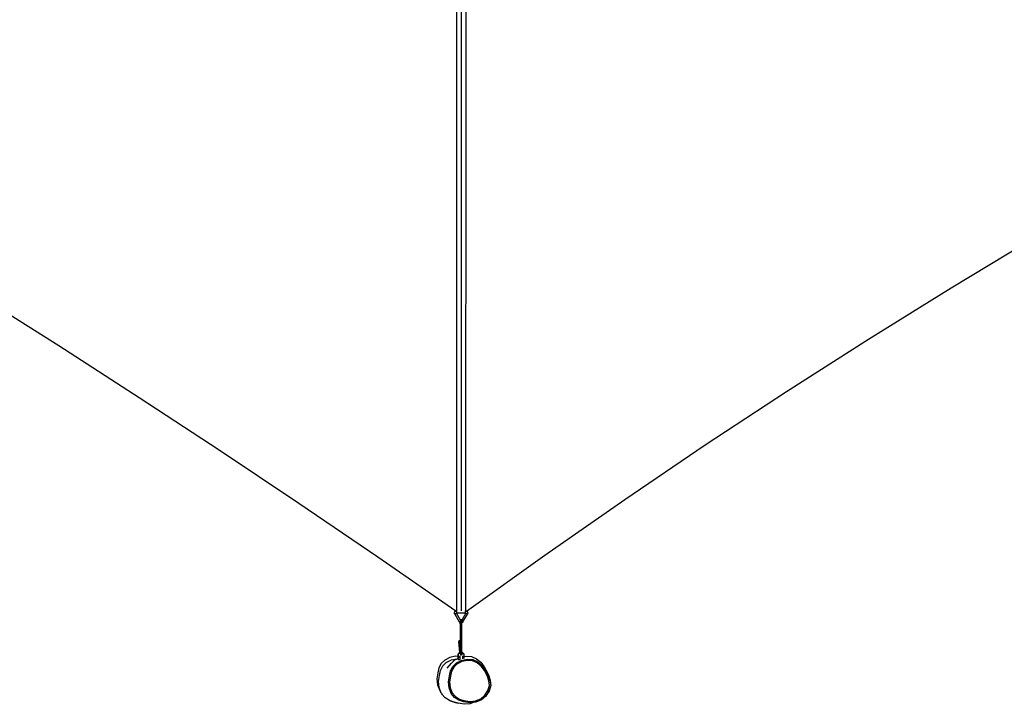
# Model space of a CAD drawing. Units: millimetres. Extents: x -364 to 3274, y 122 to 1420.
# Drawn here: x 424 to 822, y 122 to 399 of the extents above; entities that cross this region are included whole.
import ezdxf

# ---------------------------------------------------------------- set-up
doc = ezdxf.new("R2010")
doc.units = ezdxf.units.MM
doc.header["$LTSCALE"] = 45
doc.header["$PDSIZE"] = -1
doc.layers.add('VP-DIM', color=7, linetype='Continuous')
doc.layers.add('VP-EQ', color=7, linetype='Continuous', true_color=0x8a3492)
doc.dimstyles.get("Standard").update_dxf_attribs({"dimtxt": 14, "dimasz": 20, "dimexe": 20, "dimexo": 50, "dimgap": 20, "dimtad": 0, "dimdec": 0, "dimzin": 0, "dimdsep": 46, "dimtxsty": 'Standard', "dimcen": -0.09, "dimadec": 0, "dimazin": 0, "dimtfac": 1, "dimtdec": 4, "dimtofl": 0, "dimtmove": 0, "dimatfit": 3, "dimfxl": 70, "dimfxlon": 1, "dimtolj": 1, "dimtzin": 0, "dimarcsym": 0})

# ---------------------------------------------------------------- blocks, each defined once
blk = doc.blocks.new('*D1245')
at = {"layer": 'Defpoints', "color": 0}
for p in [(601, 691.59), (603.42, 122.47), (1199.03, 122.47)]:
    blk.add_point(p, dxfattribs=at)
at = {"layer": 'VP-DIM', "color": 0, "lineweight": -2}
for p, q in [((1129.03, 691.59), (1219.03, 691.59)), ((1199.03, 671.59), (1199.03, 445.7)), ((1199.03, 142.47), (1199.03, 368.37)), ((1129.03, 122.47), (1219.03, 122.47))]:
    blk.add_line(p, q, dxfattribs=at)
at = {"layer": 'VP-DIM', "color": 0}
for points in [[(1202.36, 671.59), (1195.7, 671.59), (1199.03, 691.59)], [(1195.7, 142.47), (1202.36, 142.47), (1199.03, 122.47)]]:
    blk.add_solid(points, dxfattribs=at)
at = {"layer": 'VP-DIM', "color": 0, "insert": (1199.03, 407.03), "char_height": 14, "attachment_point": 5, "rotation": 90}
blk.add_mtext('\\A1;575', dxfattribs=at)
blk = doc.blocks.new('RB1389_')
at = {"color": 0}
for p, q in [((600.39, 653.79), (600.41, 160.16)), ((602.28, 653.78), (602.28, 160.16)), ((604.16, 653.78), (604.04, 160.14)), ((800.03, 290.51), (833.62, 310.81)), ((766.69, 269.79), (800.03, 290.51)), ((439.85, 267.03), (407.22, 287.66)), ((472.3, 246.13), (439.85, 267.03)), ((733.61, 248.64), (766.69, 269.79)), ((700.81, 227.08), (733.61, 248.64)), ((504.59, 224.96), (472.3, 246.13)), ((668.27, 205.09), (700.81, 227.08)), ((536.71, 203.53), (504.59, 224.96)), ((568.64, 181.84), (536.71, 203.53)), ((636.02, 182.69), (668.27, 205.09)), ((600.08, 160.1), (568.64, 181.84)), ((604.35, 160.1), (636.02, 182.69)), ((599.51, 159.36), (599.55, 159.55)), ((599.51, 159.17), (599.51, 159.36)), ((599.55, 158.99), (599.51, 159.17)), ((599.55, 159.55), (599.63, 159.72)), ((599.63, 159.72), (599.74, 159.87)), ((599.74, 159.87), (599.88, 160)), ((599.88, 160), (600.04, 160.09)), ((599.96, 159.02), (599.93, 159)), ((599.98, 159.02), (599.93, 158.99)), ((599.98, 159.03), (599.96, 159.02)), ((600.04, 159.05), (599.98, 159.02)), ((600.04, 160.09), (600.08, 160.1)), ((600.07, 159.08), (600.04, 159.06)), ((600.09, 159.08), (600.04, 159.05)), ((600.08, 159.09), (600.07, 159.08)), ((600.09, 160.1), (600.08, 160.1)), ((600.09, 160.1), (600.09, 160.11)), ((600.14, 159.11), (600.09, 159.08)), ((600.17, 159.14), (600.14, 159.12)), ((600.18, 159.14), (600.14, 159.11)), ((600.19, 159.15), (600.17, 159.14)), ((600.23, 159.16), (600.18, 159.14)), ((600.25, 159.18), (600.23, 159.17)), ((600.26, 159.18), (600.23, 159.16)), ((600.28, 159.2), (600.25, 159.18)), ((600.29, 159.2), (600.26, 159.18)), ((600.29, 159.2), (600.28, 159.2)), ((600.3, 159.21), (600.29, 159.2)), ((600.31, 159.21), (600.3, 159.21)), ((600.32, 159.32), (600.31, 159.3)), ((600.31, 159.3), (600.31, 159.28)), ((600.31, 159.28), (600.31, 159.26)), ((600.31, 159.26), (600.31, 159.24)), ((600.31, 159.24), (600.32, 159.22)), ((600.32, 159.22), (600.31, 159.22)), ((600.31, 159.22), (600.31, 159.21)), ((600.32, 159.22), (600.31, 159.22)), ((600.33, 159.34), (600.32, 159.32)), ((600.32, 159.22), (600.32, 159.22)), ((601.91, 156.46), (600.32, 159.22)), ((600.35, 159.35), (600.33, 159.34)), ((600.37, 159.36), (600.35, 159.35)), ((600.39, 159.37), (600.37, 159.36)), ((600.4, 159.37), (600.39, 159.37)), ((600.4, 159.83), (600.4, 159.78)), ((600.4, 159.83), (600.4, 159.83)), ((600.4, 159.54), (600.4, 159.53)), ((600.4, 159.53), (600.4, 159.5)), ((600.4, 159.48), (600.4, 159.45)), ((600.4, 159.45), (600.4, 159.41)), ((600.4, 159.41), (600.4, 159.39)), ((600.4, 159.39), (600.4, 159.37)), ((600.4, 159.37), (600.4, 159.37)), ((600.41, 159.37), (600.4, 159.37)), ((600.4, 159.37), (604.01, 159.37)), ((600.41, 160.16), (600.41, 160.15)), ((600.41, 160.16), (600.41, 160.15)), ((600.41, 160.15), (600.41, 160.13)), ((600.41, 160.13), (600.41, 160.09)), ((600.41, 160.13), (600.41, 160.09)), ((600.41, 160.09), (600.41, 160.05)), ((600.41, 160.05), (600.41, 160)), ((600.41, 160), (600.42, 159.95)), ((600.42, 159.59), (600.41, 159.53)), ((600.41, 159.53), (600.41, 159.49)), ((600.41, 159.49), (600.41, 159.45)), ((600.41, 159.45), (600.41, 159.41)), ((600.41, 159.41), (600.41, 159.39)), ((600.41, 159.39), (600.41, 159.37)), ((600.42, 159.95), (600.42, 159.89)), ((600.42, 159.89), (600.42, 159.83)), ((600.42, 159.83), (600.42, 159.77)), ((600.42, 159.77), (600.42, 159.71)), ((600.42, 159.71), (600.42, 159.65)), ((600.42, 159.65), (600.42, 159.59)), ((604.09, 159.22), (602.5, 156.46)), ((604.01, 160.13), (604.01, 160.15)), ((604.01, 160.09), (604.01, 160.13)), ((604.01, 160.05), (604.01, 160.09)), ((604.01, 160), (604.01, 160.05)), ((604.01, 159.95), (604.01, 160)), ((604.01, 159.89), (604.01, 159.95)), ((604.01, 159.88), (604.01, 159.89)), ((604.04, 159.88), (604.01, 159.88)), ((604.01, 159.83), (604.01, 159.88)), ((604.01, 159.77), (604.01, 159.83)), ((604.01, 159.71), (604.01, 159.77)), ((604.01, 159.65), (604.01, 159.71)), ((604.01, 159.59), (604.01, 159.65)), ((604.01, 159.53), (604.01, 159.59)), ((604.01, 159.49), (604.01, 159.53)), ((604.01, 159.45), (604.01, 159.49)), ((604.01, 159.41), (604.01, 159.45)), ((604.01, 159.39), (604.01, 159.41)), ((604.01, 159.37), (604.01, 159.39)), ((604.01, 159.37), (604.01, 159.37)), ((604.03, 159.37), (604.01, 159.37)), ((604.01, 159.37), (604.01, 159.37)), ((604.05, 159.36), (604.03, 159.37)), ((604.04, 160.13), (604.04, 160.09)), ((604.04, 160.03), (604.04, 159.99)), ((604.04, 159.88), (604.05, 159.88)), ((604.06, 159.35), (604.05, 159.36)), ((604.08, 159.34), (604.06, 159.35)), ((604.09, 159.32), (604.08, 159.34)), ((604.1, 159.3), (604.09, 159.32)), ((604.09, 159.22), (604.1, 159.24)), ((604.1, 159.22), (604.09, 159.22)), ((604.1, 159.28), (604.1, 159.3)), ((604.1, 159.26), (604.1, 159.28)), ((604.1, 159.24), (604.1, 159.26)), ((604.1, 159.22), (604.11, 159.21)), ((604.13, 159.2), (604.11, 159.21)), ((604.11, 159.21), (604.11, 159.21)), ((604.11, 159.21), (604.11, 159.21)), ((604.14, 159.19), (604.13, 159.2)), ((604.14, 159.19), (604.14, 159.19)), ((604.14, 159.19), (604.15, 159.19)), ((604.15, 159.96), (604.16, 159.96)), ((604.16, 159.18), (604.15, 159.19)), ((604.2, 159.16), (604.16, 159.18)), ((604.24, 159.14), (604.2, 159.16)), ((604.27, 159.12), (604.24, 159.14)), ((604.27, 159.12), (604.27, 159.12)), ((604.27, 159.12), (604.28, 159.12)), ((604.29, 159.11), (604.28, 159.12)), ((604.34, 159.08), (604.29, 159.11)), ((604.33, 160.09), (604.35, 160.1)), ((604.35, 159.07), (604.34, 159.08)), ((604.35, 160.1), (604.37, 160.09)), ((604.35, 159.07), (604.36, 159.07)), ((604.36, 159.07), (604.39, 159.05)), ((604.37, 160.09), (604.53, 160)), ((604.45, 159.02), (604.39, 159.05)), ((604.5, 158.99), (604.45, 159.02)), ((604.53, 160), (604.67, 159.87)), ((604.67, 159.87), (604.78, 159.72)), ((604.78, 159.72), (604.86, 159.55)), ((604.86, 159.55), (604.9, 159.36)), ((604.9, 159.17), (604.86, 158.99)), ((604.9, 159.36), (604.9, 159.17)), ((599.63, 158.82), (599.55, 158.99)), ((599.64, 158.83), (599.63, 158.82)), ((599.63, 158.82), (599.63, 158.82)), ((599.63, 158.82), (601.43, 155.7)), ((599.65, 158.83), (599.64, 158.83)), ((599.65, 158.83), (599.64, 158.83)), ((599.67, 158.84), (599.65, 158.83)), ((599.69, 158.86), (599.67, 158.85)), ((599.7, 158.86), (599.67, 158.84)), ((599.72, 158.88), (599.69, 158.86)), ((599.74, 158.88), (599.7, 158.86)), ((599.73, 158.88), (599.72, 158.88)), ((599.78, 158.9), (599.74, 158.88)), ((599.82, 158.93), (599.78, 158.9)), ((599.86, 158.96), (599.82, 158.94)), ((599.88, 158.96), (599.82, 158.93)), ((599.87, 158.96), (599.86, 158.96)), ((599.93, 158.99), (599.88, 158.96)), ((601.43, 155.7), (601.45, 155.71)), ((601.54, 155.55), (601.43, 155.7)), ((601.43, 155.7), (601.43, 155.7)), ((601.45, 155.71), (601.47, 155.72)), ((601.47, 155.72), (601.5, 155.74)), ((601.5, 155.74), (601.53, 155.76)), ((601.53, 155.76), (601.58, 155.78)), ((601.68, 155.42), (601.54, 155.55)), ((601.58, 155.78), (601.62, 155.81)), ((601.62, 155.81), (601.68, 155.84)), ((601.68, 155.84), (601.73, 155.87)), ((601.84, 155.33), (601.68, 155.42)), ((601.73, 155.87), (601.78, 155.9)), ((601.78, 155.9), (601.84, 155.93)), ((601.84, 155.93), (601.89, 155.96)), ((601.9, 155.31), (601.84, 155.33)), ((601.89, 155.96), (601.91, 155.98)), ((601.9, 155.89), (601.9, 155.94)), ((601.9, 155.31), (601.9, 155.33)), ((601.91, 155.3), (601.9, 155.31)), ((601.9, 155.29), (601.9, 155.31)), ((601.9, 155.14), (601.9, 155.29)), ((601.9, 155.02), (601.9, 155.14)), ((601.91, 156.46), (601.92, 156.5)), ((601.94, 156.42), (601.91, 156.46)), ((601.91, 156.39), (601.91, 156.32)), ((601.91, 156.32), (601.91, 156.2)), ((601.91, 156.2), (601.92, 156.05)), ((601.91, 156.04), (601.92, 156.05)), ((601.91, 156.04), (601.91, 155.98)), ((601.91, 155.3), (601.91, 155.98)), ((601.91, 155.02), (601.91, 155.3)), ((601.92, 156.5), (601.95, 156.57)), ((601.92, 156.06), (601.92, 156.08)), ((601.92, 156.06), (601.93, 156.08)), ((601.92, 156.05), (601.92, 156.06)), ((601.93, 156.08), (601.94, 156.1)), ((601.94, 156.1), (601.97, 156.12)), ((601.95, 156.57), (601.99, 156.63)), ((601.97, 156.12), (602, 156.13)), ((601.99, 156.63), (602.06, 156.68)), ((602, 156.13), (602.04, 156.15)), ((602.04, 156.15), (602.08, 156.16)), ((602.06, 156.68), (602.13, 156.71)), ((602.08, 156.16), (602.08, 156.18)), ((602.08, 156.16), (602.12, 156.17)), ((602.08, 156.16), (602.08, 156.16)), ((602.12, 156.17), (602.17, 156.17)), ((602.13, 156.71), (602.21, 156.72)), ((602.17, 156.17), (602.2, 156.18)), ((602.21, 156.72), (602.2, 156.71)), ((602.2, 156.71), (602.2, 156.69)), ((602.21, 156.69), (602.2, 156.71)), ((602.2, 156.63), (602.2, 156.62)), ((602.2, 156.52), (602.2, 156.39)), ((602.2, 156.22), (602.2, 156.2)), ((602.2, 156.2), (602.2, 156.18)), ((602.2, 156.18), (602.21, 156.18)), ((602.21, 156.72), (602.28, 156.71)), ((602.21, 156.62), (602.21, 156.69)), ((602.21, 156.51), (602.21, 156.62)), ((602.21, 156.36), (602.21, 156.51)), ((602.21, 156.18), (602.21, 156.36)), ((602.27, 143.46), (602.21, 156.18)), ((602.21, 156.18), (602.26, 156.17)), ((602.26, 156.17), (602.31, 156.17)), ((602.28, 156.71), (602.36, 156.68)), ((602.31, 156.17), (602.33, 156.16)), ((602.34, 156.18), (602.33, 156.16)), ((602.33, 156.16), (602.35, 156.16)), ((602.35, 156.16), (602.39, 156.15)), ((602.36, 156.68), (602.42, 156.63)), ((602.39, 156.15), (602.42, 156.13)), ((602.42, 156.63), (602.47, 156.57)), ((602.42, 156.13), (602.46, 156.12)), ((602.46, 156.12), (602.48, 156.1)), ((602.47, 156.57), (602.5, 156.5)), ((602.48, 156.43), (602.47, 156.41)), ((602.48, 156.1), (602.5, 156.08)), ((602.5, 156.5), (602.5, 156.46)), ((602.5, 156.46), (602.5, 156.46)), ((602.5, 156.08), (602.51, 156.05)), ((602.51, 156.4), (602.51, 156.39)), ((602.51, 156.39), (602.51, 156.32)), ((602.51, 156.32), (602.51, 156.2)), ((602.51, 156.2), (602.51, 156.05)), ((602.51, 156.05), (602.51, 156.04)), ((602.51, 156.04), (602.51, 155.98)), ((602.51, 155.98), (602.54, 155.96)), ((602.51, 155.97), (602.51, 155.98)), ((602.51, 155.97), (602.52, 155.96)), ((602.51, 155.31), (602.51, 155.97)), ((602.57, 155.33), (602.51, 155.31)), ((602.57, 143.35), (602.51, 155.31)), ((602.52, 155.96), (602.54, 155.95)), ((602.54, 155.96), (602.59, 155.93)), ((602.73, 155.42), (602.57, 155.33)), ((602.58, 155.93), (602.63, 155.9)), ((602.59, 155.93), (602.65, 155.9)), ((602.63, 155.9), (602.63, 155.9)), ((602.65, 155.9), (602.7, 155.87)), ((602.7, 155.87), (602.75, 155.84)), ((602.87, 155.55), (602.73, 155.42)), ((602.75, 155.84), (602.8, 155.81)), ((602.8, 155.81), (602.85, 155.78)), ((602.8, 155.8), (602.83, 155.78)), ((602.83, 155.78), (602.84, 155.78)), ((602.85, 155.78), (602.89, 155.76)), ((602.98, 155.7), (602.87, 155.55)), ((602.89, 155.76), (602.92, 155.74)), ((602.92, 155.74), (602.95, 155.72)), ((602.95, 155.72), (602.96, 155.71)), ((602.95, 155.72), (602.96, 155.71)), ((602.96, 155.71), (602.97, 155.71)), ((602.97, 155.71), (602.98, 155.7)), ((602.98, 155.7), (604.78, 158.82)), ((602.98, 155.7), (602.98, 155.7)), ((602.98, 155.7), (602.98, 155.7)), ((602.98, 155.7), (602.98, 155.7)), ((604.54, 158.97), (604.5, 158.99)), ((604.54, 158.97), (604.54, 158.96)), ((604.6, 158.93), (604.55, 158.96)), ((604.61, 158.92), (604.62, 158.92)), ((604.62, 158.92), (604.63, 158.91)), ((604.65, 158.9), (604.63, 158.91)), ((604.69, 158.88), (604.65, 158.9)), ((604.72, 158.86), (604.69, 158.88)), ((604.74, 158.85), (604.72, 158.86)), ((604.74, 158.85), (604.74, 158.85)), ((604.74, 158.85), (604.74, 158.84)), ((604.74, 158.84), (604.74, 158.85)), ((604.77, 158.83), (604.75, 158.84)), ((604.78, 158.82), (604.77, 158.83)), ((604.77, 158.83), (604.78, 158.82)), ((604.77, 158.83), (604.77, 158.83)), ((604.86, 158.99), (604.78, 158.82)), ((604.78, 158.82), (604.78, 158.82)), ((601.9, 154.94), (601.9, 155.02)), ((601.9, 154.94), (601.91, 154.97)), ((601.91, 154.92), (601.9, 154.94)), ((601.91, 155.02), (601.92, 154.99)), ((601.91, 154.97), (601.92, 154.99)), ((601.91, 154.87), (601.91, 154.92)), ((601.92, 154.84), (601.91, 154.87)), ((601.92, 154.84), (601.92, 154.99)), ((601.95, 147.5), (601.92, 154.84)), ((601.32, 147.91), (601.31, 147.87)), ((601.31, 147.87), (601.32, 147.82)), ((601.33, 147.96), (601.32, 147.91)), ((601.77, 143.33), (601.32, 147.82)), ((601.35, 148), (601.33, 147.96)), ((601.37, 148.04), (601.35, 148)), ((601.4, 148.08), (601.37, 148.04)), ((601.44, 148.11), (601.4, 148.08)), ((601.48, 148.13), (601.44, 148.11)), ((601.52, 148.15), (601.48, 148.13)), ((601.57, 148.16), (601.52, 148.15)), ((601.61, 148.16), (601.57, 148.16)), ((601.97, 144.64), (601.61, 148.16)), ((601.61, 148.16), (601.66, 148.16)), ((601.66, 148.16), (601.71, 148.15)), ((601.71, 148.15), (601.75, 148.13)), ((601.75, 148.13), (601.79, 148.11)), ((601.79, 148.11), (601.83, 148.08)), ((601.83, 148.08), (601.86, 148.04)), ((601.86, 148.04), (601.88, 148)), ((601.88, 148), (601.9, 147.96)), ((601.9, 147.96), (601.91, 147.91)), ((601.91, 147.82), (601.9, 147.79)), ((601.91, 147.91), (601.91, 147.87)), ((601.91, 147.87), (601.91, 147.82)), ((601.95, 147.5), (601.91, 147.87)), ((601.95, 147.5), (601.97, 144.64)), ((601.79, 143.29), (601.08, 142.59)), ((601.45, 143.16), (601.44, 143.01)), ((601.46, 143.2), (601.45, 143.16)), ((601.46, 143.16), (601.45, 143.16)), ((601.46, 143.35), (601.46, 143.32)), ((601.47, 143.31), (601.46, 143.35)), ((601.46, 143.35), (601.47, 143.35)), ((601.46, 143.32), (601.46, 143.29)), ((601.46, 143.29), (601.46, 143.25)), ((601.46, 143.25), (601.46, 143.2)), ((601.46, 143.16), (601.47, 143.22)), ((601.46, 143.09), (601.46, 143.16)), ((601.46, 143.16), (601.6, 143.16)), ((601.6, 143.16), (601.46, 143.03)), ((601.47, 143.39), (601.52, 143.4)), ((601.52, 143.4), (601.47, 143.39)), ((601.47, 143.39), (601.47, 143.39)), ((601.47, 143.39), (601.47, 143.37)), ((601.47, 143.35), (601.47, 143.37)), ((601.47, 143.27), (601.47, 143.31)), ((601.47, 143.22), (601.47, 143.27)), ((601.52, 143.39), (601.52, 143.4)), ((601.53, 143.39), (601.52, 143.39)), ((601.54, 143.39), (601.53, 143.39)), ((601.55, 143.39), (601.54, 143.39)), ((601.55, 143.39), (601.55, 143.39)), ((601.56, 143.39), (601.55, 143.39)), ((601.56, 143.39), (601.56, 143.39)), ((601.57, 143.39), (601.56, 143.39)), ((601.57, 143.39), (601.59, 143.38)), ((601.57, 143.39), (601.57, 143.39)), ((601.6, 143.38), (601.59, 143.38)), ((601.62, 143.37), (601.6, 143.38)), ((601.72, 143.29), (601.6, 143.16)), ((601.62, 143.37), (601.62, 143.37)), ((601.65, 143.35), (601.62, 143.37)), ((601.66, 143.35), (601.65, 143.35)), ((601.68, 143.33), (601.66, 143.35)), ((601.66, 143.35), (601.66, 143.35)), ((601.69, 143.32), (601.68, 143.33)), ((601.69, 143.32), (601.7, 143.31)), ((601.71, 143.31), (601.7, 143.31)), ((601.72, 143.29), (601.71, 143.31)), ((601.77, 143.33), (601.72, 143.29)), ((601.78, 143.35), (601.77, 143.33)), ((601.79, 143.29), (601.78, 143.35)), ((601.97, 143.35), (601.78, 143.35)), ((601.97, 143.29), (601.79, 143.29)), ((601.97, 143.35), (601.97, 144.64)), ((601.98, 143.34), (601.97, 143.35)), ((601.98, 143.34), (601.97, 143.31)), ((601.97, 143.31), (601.97, 143.29)), ((601.97, 143.29), (601.98, 143.29)), ((601.98, 143.29), (601.97, 143.17)), ((601.97, 143.17), (601.97, 143.01)), ((601.99, 143.36), (601.98, 143.35)), ((601.99, 143.35), (601.98, 143.35)), ((601.98, 143.35), (601.98, 143.34)), ((601.98, 143.29), (601.99, 143.27)), ((601.99, 143.29), (601.98, 143.29)), ((602.01, 143.38), (601.99, 143.36)), ((601.99, 143.26), (602, 143.25)), ((602.08, 143.35), (602, 143.35)), ((602.07, 143.29), (602, 143.29)), ((602, 143.25), (602.03, 143.23)), ((602.03, 143.4), (602.01, 143.38)), ((602.06, 143.42), (602.03, 143.4)), ((602.03, 143.23), (602.06, 143.21)), ((602.09, 143.43), (602.06, 143.42)), ((602.06, 143.21), (602.06, 143.21)), ((602.09, 143.39), (602.09, 143.43)), ((602.1, 143.43), (602.09, 143.43)), ((602.14, 143.44), (602.1, 143.43)), ((602.19, 143.35), (602.13, 143.35)), ((602.19, 143.29), (602.13, 143.29)), ((602.18, 143.45), (602.14, 143.44)), ((602.23, 143.46), (602.18, 143.45)), ((602.27, 143.46), (602.23, 143.46)), ((602.27, 143.35), (602.26, 143.35)), ((602.27, 143.46), (602.32, 143.46)), ((602.27, 143.46), (602.27, 143.46)), ((602.27, 143.46), (602.27, 143.35)), ((602.28, 143.35), (602.27, 143.46)), ((602.27, 143.35), (602.27, 143.31)), ((602.28, 143.35), (602.27, 143.35)), ((602.28, 143.29), (602.27, 143.29)), ((602.29, 143.35), (602.28, 143.35)), ((602.28, 143.29), (602.28, 143.35)), ((602.28, 143.1), (602.28, 143.29)), ((602.28, 143.29), (602.28, 143.29)), ((602.28, 142.92), (602.28, 143.1)), ((602.32, 143.46), (602.37, 143.45)), ((602.37, 143.35), (602.36, 143.38)), ((602.37, 143.35), (602.36, 143.35)), ((602.43, 143.29), (602.36, 143.29)), ((602.37, 143.45), (602.41, 143.44)), ((602.44, 143.35), (602.37, 143.35)), ((602.41, 143.44), (602.45, 143.43)), ((602.45, 143.43), (602.49, 143.42)), ((602.49, 143.42), (602.52, 143.4)), ((602.56, 143.35), (602.49, 143.35)), ((602.55, 143.29), (602.49, 143.29)), ((602.51, 143.23), (602.49, 143.21)), ((602.54, 143.25), (602.51, 143.23)), ((602.52, 143.4), (602.54, 143.38)), ((602.54, 143.38), (602.56, 143.36)), ((602.54, 143.25), (602.54, 143.25)), ((602.56, 143.36), (602.57, 143.34)), ((602.57, 143.34), (602.57, 143.35)), ((602.61, 143.35), (602.57, 143.35)), ((602.57, 143.34), (602.57, 143.31)), ((602.57, 143.31), (602.57, 143.29)), ((602.78, 143.29), (602.57, 143.29)), ((602.57, 143.29), (602.57, 143.29)), ((602.57, 143.29), (602.57, 143.29)), ((602.57, 143.29), (602.57, 143.17)), ((602.57, 143.17), (602.57, 143.01)), ((602.77, 143.35), (602.61, 143.35)), ((602.62, 143.35), (602.61, 143.35)), ((602.61, 143.35), (602.61, 143.35)), ((602.65, 143.37), (602.62, 143.35)), ((602.67, 143.38), (602.65, 143.37)), ((602.65, 143.37), (602.65, 143.37)), ((602.67, 143.38), (602.68, 143.38)), ((602.69, 143.39), (602.68, 143.38)), ((602.7, 143.39), (602.69, 143.39)), ((602.7, 143.39), (602.7, 143.39)), ((602.71, 143.39), (602.7, 143.39)), ((602.72, 143.39), (602.71, 143.39)), ((602.73, 143.39), (602.72, 143.39)), ((602.72, 143.39), (602.72, 143.39)), ((602.72, 143.39), (602.72, 143.39)), ((602.74, 143.39), (602.73, 143.39)), ((602.76, 143.4), (602.74, 143.39)), ((602.76, 143.4), (602.8, 143.39)), ((602.8, 143.39), (602.76, 143.4)), ((602.78, 143.29), (602.77, 143.35)), ((602.81, 143.31), (602.77, 143.35)), ((603.48, 142.59), (602.78, 143.29)), ((602.8, 143.39), (602.8, 143.39)), ((602.8, 143.39), (602.81, 143.35)), ((602.81, 143.32), (602.8, 143.35)), ((602.8, 143.35), (602.8, 143.35)), ((602.81, 143.35), (602.8, 143.35)), ((602.8, 143.35), (602.81, 143.31)), ((602.81, 143.31), (602.81, 143.32)), ((602.81, 143.31), (602.81, 143.31)), ((603.48, 142.64), (602.81, 143.31)), ((602.81, 143.31), (602.81, 143.31)), ((595.59, 140.31), (594.22, 138.96)), ((594.82, 137.94), (596.19, 139.29)), ((597.68, 141.38), (595.59, 140.31)), ((596.19, 139.29), (598.29, 140.35)), ((599.98, 141.87), (597.68, 141.38)), ((598.29, 140.35), (600.59, 140.84)), ((598.3, 139), (599.67, 140.36)), ((599.67, 140.36), (600.6, 140.83)), ((601.08, 141.81), (599.98, 141.87)), ((600.32, 139.13), (600.22, 139.08)), ((600.32, 139.14), (601.79, 139.88)), ((600.32, 139.13), (600.32, 139.14)), ((602.47, 139.67), (600.51, 138.67)), ((600.59, 140.84), (600.6, 140.83)), ((600.6, 140.83), (601.07, 141.07)), ((601.07, 141.63), (601.08, 141.67)), ((601.07, 141.59), (601.07, 141.63)), ((601.07, 141.53), (601.07, 141.59)), ((601.07, 141.47), (601.07, 141.53)), ((601.07, 141.4), (601.07, 141.47)), ((601.07, 141.33), (601.07, 141.4)), ((601.07, 141.18), (601.07, 141.33)), ((601.07, 141.18), (601.07, 141.07)), ((601.07, 141.07), (601.08, 141.08)), ((601.07, 140.95), (601.07, 141.07)), ((601.07, 140.81), (601.07, 140.95)), ((601.07, 140.74), (601.07, 140.81)), ((601.07, 140.69), (601.07, 140.74)), ((601.07, 140.64), (601.07, 140.69)), ((601.08, 140.6), (601.07, 140.64)), ((601.44, 143.01), (601.08, 142.65)), ((601.08, 142.65), (601.08, 142.59)), ((601.08, 141.81), (601.08, 142.65)), ((601.08, 142.59), (601.08, 141.81)), ((601.08, 141.81), (601.08, 141.81)), ((601.08, 141.67), (601.08, 141.81)), ((601.08, 141.81), (601.08, 141.67)), ((601.08, 141.67), (601.08, 141.67)), ((601.08, 141.67), (601.08, 141.62)), ((601.08, 141.62), (601.68, 141.62)), ((601.08, 141.62), (601.08, 141.57)), ((601.08, 141.57), (601.08, 141.51)), ((601.08, 141.51), (601.08, 141.45)), ((601.08, 141.31), (601.08, 141.45)), ((601.08, 141.15), (601.08, 141.31)), ((601.08, 141.15), (601.08, 141.08)), ((601.08, 141), (601.08, 141.08)), ((601.08, 140.85), (601.08, 141)), ((601.08, 140.85), (601.08, 140.78)), ((601.08, 140.78), (601.08, 140.72)), ((601.08, 140.72), (601.08, 140.67)), ((601.08, 140.67), (601.08, 140.62)), ((601.08, 140.62), (601.08, 140.58)), ((601.08, 140.56), (601.08, 140.6)), ((601.08, 140.58), (601.08, 140.56)), ((601.08, 140.54), (601.08, 140.56)), ((601.08, 140.56), (601.08, 140.56)), ((601.08, 140.54), (601.08, 140.53)), ((601.08, 140.54), (601.08, 140.54)), ((601.08, 140.53), (601.67, 140.53)), ((601.46, 143.03), (601.44, 143.01)), ((601.46, 143.03), (601.46, 143.09)), ((601.67, 140.61), (601.67, 140.62)), ((601.68, 140.6), (601.67, 140.62)), ((601.67, 140.58), (601.67, 140.61)), ((601.67, 140.54), (601.67, 140.56)), ((601.67, 140.48), (601.67, 140.53)), ((601.67, 140.53), (601.68, 140.53)), ((601.67, 140.41), (601.67, 140.48)), ((601.68, 142.05), (601.68, 141.98)), ((601.68, 142.05), (601.68, 142.05)), ((601.68, 141.98), (601.68, 141.88)), ((601.68, 141.88), (601.68, 141.77)), ((601.68, 141.77), (601.69, 141.64)), ((601.69, 141.64), (601.68, 141.62)), ((601.68, 141.62), (601.68, 141.57)), ((601.68, 141.57), (601.68, 141.51)), ((601.68, 141.51), (601.69, 141.5)), ((601.69, 141.5), (601.68, 141.45)), ((601.68, 141.45), (601.68, 141.38)), ((601.68, 141.38), (601.69, 141.35)), ((601.69, 141.35), (601.68, 141.31)), ((601.68, 141.31), (601.68, 141.23)), ((601.68, 141.23), (601.69, 141.2)), ((601.69, 141.2), (601.68, 141.15)), ((601.68, 141.15), (601.68, 141.1)), ((601.68, 141.1), (601.69, 141.1)), ((601.68, 141.1), (601.68, 141.08)), ((601.68, 141.08), (601.69, 141.04)), ((601.69, 141.04), (601.68, 141)), ((601.68, 141), (601.68, 140.92)), ((601.68, 140.92), (601.69, 140.89)), ((601.69, 140.89), (601.68, 140.85)), ((601.68, 140.85), (601.68, 140.78)), ((601.68, 140.78), (601.69, 140.74)), ((601.69, 140.74), (601.68, 140.72)), ((601.68, 140.72), (601.68, 140.67)), ((601.68, 140.67), (601.68, 140.62)), ((601.68, 140.62), (601.68, 140.58)), ((601.68, 140.62), (601.69, 140.6)), ((601.69, 140.6), (601.68, 140.47)), ((601.68, 140.58), (601.68, 140.6)), ((601.68, 140.58), (601.68, 140.56)), ((601.68, 140.54), (601.68, 140.56)), ((601.68, 140.56), (601.68, 140.54)), ((601.68, 140.54), (601.68, 140.53)), ((601.68, 140.54), (601.68, 140.54)), ((601.68, 140.47), (601.68, 140.36)), ((601.79, 139.88), (602.31, 140.15)), ((601.79, 139.88), (601.79, 139.88)), ((601.97, 143.01), (601.97, 142.86)), ((601.97, 142.86), (601.97, 142.72)), ((601.97, 142.72), (601.97, 142.6)), ((601.97, 142.6), (601.97, 142.5)), ((601.97, 142.5), (601.97, 142.48)), ((602.27, 142.57), (602.28, 142.74)), ((602.27, 142.42), (602.27, 142.57)), ((602.27, 142.29), (602.27, 142.42)), ((602.27, 142.2), (602.27, 142.29)), ((602.27, 142.15), (602.27, 142.2)), ((602.28, 142.74), (602.28, 142.92)), ((602.31, 140.15), (604.61, 140.63)), ((602.42, 140.2), (602.31, 140.15)), ((604.64, 140.12), (602.47, 139.67)), ((602.57, 143.01), (602.57, 142.86)), ((602.57, 142.86), (602.57, 142.72)), ((602.57, 142.72), (602.57, 142.6)), ((602.57, 142.6), (602.57, 142.5)), ((602.57, 142.5), (602.57, 142.48)), ((602.88, 141.98), (602.88, 142.05)), ((602.88, 142.05), (602.88, 142.05)), ((602.88, 141.88), (602.88, 141.98)), ((602.88, 141.77), (602.88, 141.88)), ((602.89, 141.64), (602.88, 141.77)), ((602.89, 141.62), (602.89, 141.64)), ((602.89, 141.62), (603.48, 141.62)), ((602.89, 141.5), (602.89, 141.62)), ((602.89, 141.35), (602.89, 141.5)), ((602.89, 141.2), (602.89, 141.35)), ((602.89, 140.89), (602.89, 141.2)), ((602.89, 140.77), (602.89, 140.89)), ((602.89, 140.76), (602.89, 140.77)), ((603.48, 142.59), (603.48, 142.64)), ((603.48, 141.79), (603.48, 142.59)), ((603.48, 141.79), (604.06, 141.91)), ((603.48, 141.62), (603.48, 141.79)), ((603.48, 141.57), (603.48, 141.62)), ((603.48, 141.51), (603.48, 141.57)), ((603.48, 141.45), (603.48, 141.51)), ((603.48, 141.31), (603.48, 141.45)), ((603.48, 141.15), (603.48, 141.31)), ((603.48, 141), (603.48, 141.15)), ((603.48, 140.9), (603.48, 141)), ((604.06, 141.91), (606.4, 141.79)), ((604.61, 140.63), (606.96, 140.5)), ((606.83, 140.01), (604.64, 140.12)), ((606.4, 141.79), (608.44, 140.87)), ((608.73, 139.15), (606.83, 140.01)), ((606.96, 140.5), (609.01, 139.59)), ((608.44, 140.87), (610.18, 139.46)), ((610.37, 137.82), (608.73, 139.15)), ((609.01, 139.59), (610.74, 138.17)), ((610.18, 139.46), (611.49, 137.64)), ((593.28, 137.19), (592.84, 135.12)), ((594.22, 138.96), (593.28, 137.19)), ((593.44, 134.1), (593.88, 136.17)), ((593.88, 136.17), (594.82, 137.94)), ((596.59, 137.09), (598.3, 139)), ((597.47, 133.9), (597.91, 135.96)), ((597.91, 135.96), (598.85, 137.73)), ((598.38, 135.79), (597.95, 133.8)), ((599.24, 137.43), (598.38, 135.79)), ((598.85, 137.73), (600.22, 139.08)), ((600.51, 138.67), (599.24, 137.43)), ((611.62, 136.08), (610.37, 137.82)), ((610.74, 138.17), (612.05, 136.35)), ((611.49, 137.64), (612.16, 136.41)), ((612.69, 134.08), (611.62, 136.08)), ((612.05, 136.35), (613.16, 134.28)), ((612.16, 136.41), (613.26, 134.33)), ((592.84, 135.12), (592.47, 132.71)), ((592.47, 132.71), (592.73, 130.28)), ((593.06, 131.69), (593.44, 134.1)), ((593.32, 129.26), (593.06, 131.69)), ((597.09, 131.48), (597.47, 133.9)), ((597.35, 129.06), (597.09, 131.48)), ((597.95, 133.8), (597.59, 131.47)), ((597.59, 131.47), (597.83, 129.17)), ((613.38, 132), (612.69, 134.08)), ((613.16, 134.28), (613.88, 132.12)), ((613.26, 134.33), (613.98, 132.17)), ((613.64, 130.05), (613.38, 132)), ((613.88, 132.12), (614.16, 130.01)), ((613.98, 132.17), (614.26, 130.06)), ((592.73, 130.28), (593.61, 128)), ((593.96, 127.63), (593.32, 129.26)), ((593.61, 128), (593.96, 127.63)), ((594.2, 126.98), (593.96, 127.63)), ((597.89, 127.66), (597.35, 129.06)), ((597.69, 128.03), (597.89, 127.66)), ((597.83, 129.17), (598.66, 127.04)), ((598.23, 126.78), (597.89, 127.66)), ((611.76, 126.13), (612.97, 127.99)), ((613.43, 127.78), (612.15, 125.81)), ((613.53, 127.83), (612.25, 125.86)), ((612.97, 127.99), (613.64, 130.05)), ((614.16, 130.01), (613.43, 127.78)), ((614.26, 130.06), (613.53, 127.83)), ((594.2, 126.98), (594.41, 126.62)), ((595.78, 125.1), (594.41, 126.62)), ((597.49, 123.98), (595.78, 125.1)), ((599.43, 123.35), (597.49, 123.98)), ((597.49, 123.98), (599.07, 123.49)), ((599.6, 125.26), (598.23, 126.78)), ((598.66, 127.04), (599.92, 125.64)), ((601.01, 122.86), (599.07, 123.49)), ((599.43, 123.35), (601.01, 122.86)), ((601.31, 124.14), (599.6, 125.26)), ((599.92, 125.64), (601.52, 124.59)), ((603.26, 123.51), (601.31, 124.14)), ((601.52, 124.59), (603.37, 123.99)), ((605.68, 123.12), (603.26, 123.51)), ((603.37, 123.99), (605.68, 123.62)), ((605.68, 123.62), (607.99, 123.85)), ((607.34, 123.29), (605.68, 123.12)), ((607.34, 123.29), (605.85, 122.72)), ((608.11, 123.37), (607.34, 123.29)), ((607.99, 123.85), (610.13, 124.67)), ((610.4, 124.24), (608.11, 123.37)), ((610.13, 124.67), (611.76, 126.13)), ((612.15, 125.81), (610.4, 124.24)), ((610.5, 124.29), (610.4, 124.24)), ((612.25, 125.86), (610.5, 124.29)), ((603.42, 122.47), (601.01, 122.86)), ((605.85, 122.72), (603.42, 122.47))]:
    blk.add_line(p, q, dxfattribs=at)

msp = doc.modelspace()

# ---------------------------------------------------------------- block references
at = {"layer": 'VP-EQ', "color": 0}
msp.add_blockref('RB1389_', (0, 0), dxfattribs=at)

# ---------------------------------------------------------------- dimensions: what is measured, and where the dimension line sits
at = {"layer": 'VP-DIM', "color": 0}
dim = msp.add_linear_dim(base=(1199.03, 122.47), p1=(601, 691.59), p2=(603.42, 122.47), angle=90, text='575', dimstyle='Standard', dxfattribs=at)
dim.commit()
dim.dimension.update_dxf_attribs({"geometry": '*D1245', "text_midpoint": (1199.03, 407.03), "dimtype": 160})

doc.saveas('drawing.dxf')
